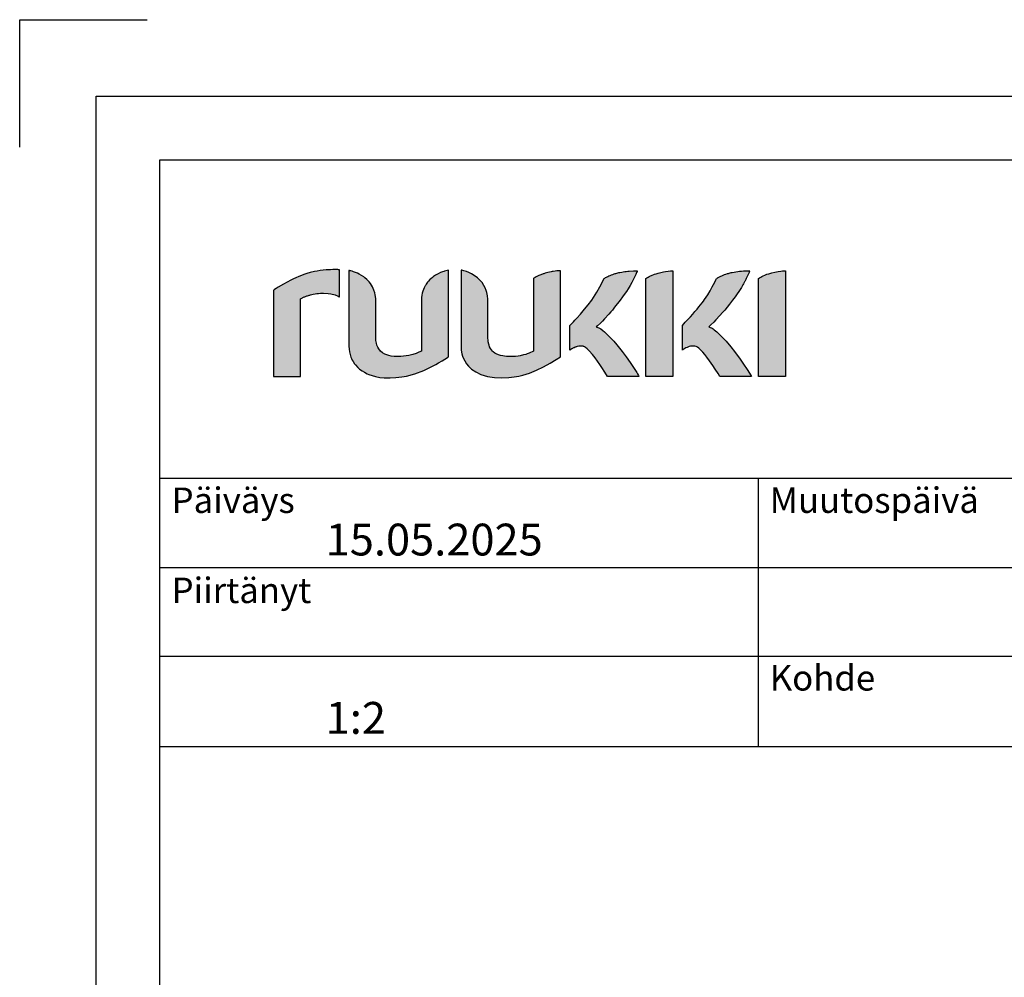
# Model space of a CAD drawing. Units: millimetres. Extents: x -236 to 8814, y -11971 to 6.
# Drawn here: x -6 to 149, y -1875 to -1725 of the extents above; entities that cross this region are included whole.
import ezdxf

# ---------------------------------------------------------------- set-up
doc = ezdxf.new("R2010")
doc.units = ezdxf.units.MM
doc.layers.get('0').update_dxf_attribs({"color": 1})
doc.layers.add('S-2_FI', color=7, linetype='Continuous')
doc.styles.get("Standard").update_dxf_attribs({"font": 'arial.ttf'})

# ---------------------------------------------------------------- blocks, each defined once
blk = doc.blocks.new('title_block')
at = {"linetype": 'ByBlock'}
h = blk.add_hatch(color=256, dxfattribs=at)
h.paths.add_polyline_path([(13.924, 269.77), (13.924, 262.974), (16.044, 262.974), (16.044, 269.089), (16.138, 269.139), (16.188, 269.161), (16.238, 269.183), (16.289, 269.205), (16.34, 269.227), (16.393, 269.248), (16.446, 269.269), (16.551, 269.308), (16.606, 269.326), (16.662, 269.344), (16.716, 269.359), (16.77, 269.374), (16.825, 269.389), (16.936, 269.418), (17.046, 269.443), (17.208, 269.474), (17.313, 269.49), (17.464, 269.51), (17.607, 269.521), (17.856, 269.522), (18.208, 269.504), (18.435, 269.475), (18.761, 269.392), (19.006, 269.283), (19.07, 269.244), (19.086, 269.238), (19.097, 269.238), (19.1, 269.244), (19.1, 271.363), (19.06, 271.368), (19.02, 271.372), (18.98, 271.373), (18.781, 271.374), (18.593, 271.374), (18.41, 271.369), (18.233, 271.361), (18.061, 271.35), (17.814, 271.327), (17.579, 271.3), (17.353, 271.265), (17.138, 271.225), (16.802, 271.146), (16.547, 271.072), (16.302, 270.989), (16.116, 270.923), (15.925, 270.847), (15.676, 270.74), (15.495, 270.657), (15.274, 270.542), (14.703, 270.233), (14.299, 270), (14.135, 269.903), (14.008, 269.826), (13.966, 269.798)])
h.paths.add_polyline_path([(19.845, 271.311), (19.845, 265.37), (19.855, 265.138), (19.881, 264.919), (19.93, 264.71), (19.992, 264.512), (20.045, 264.387), (20.103, 264.268), (20.167, 264.151), (20.278, 263.991), (20.357, 263.888), (20.533, 263.7), (20.677, 263.569), (20.887, 263.417), (21.055, 263.315), (21.29, 263.195), (21.412, 263.143), (21.666, 263.053), (21.926, 262.981), (22.261, 262.918), (22.601, 262.887), (23.087, 262.885), (23.525, 262.907), (24.004, 262.96), (24.37, 263.021), (25.027, 263.19), (25.723, 263.449), (26.258, 263.708), (26.675, 263.931), (26.887, 264.052), (27.171, 264.221), (27.368, 264.345), (27.506, 264.434), (27.617, 264.51), (27.65, 264.534), (27.65, 267.935), (27.65, 271.336), (27.545, 271.311), (27.44, 271.283), (27.335, 271.25), (27.283, 271.233), (27.181, 271.197), (27.03, 271.139), (26.839, 271.048), (26.653, 270.942), (26.478, 270.826), (26.395, 270.762), (26.276, 270.661), (26.2, 270.589), (26.093, 270.477), (26.024, 270.396), (25.96, 270.313), (25.902, 270.227), (25.844, 270.139), (25.819, 270.092), (25.744, 269.95), (25.647, 269.695), (25.6, 269.532), (25.565, 269.363), (25.542, 269.186), (25.534, 269.064), (25.531, 268.939), (25.531, 264.977), (25.342, 264.883), (25.135, 264.797), (24.867, 264.707), (24.539, 264.622), (23.931, 264.545), (23.72, 264.545), (23.406, 264.56), (23.167, 264.592), (22.987, 264.628), (22.824, 264.675), (22.671, 264.736), (22.469, 264.852), (22.327, 264.974), (22.182, 265.15), (22.106, 265.287), (22.045, 265.441), (22, 265.611), (21.983, 265.703), (21.97, 265.8), (21.962, 265.902), (21.958, 266.009), (21.957, 266.063), (21.957, 268.909), (21.95, 269.096), (21.912, 269.391), (21.875, 269.557), (21.807, 269.769), (21.699, 270.014), (21.53, 270.286), (21.433, 270.407), (21.365, 270.485), (21.256, 270.599), (21.098, 270.734), (21.015, 270.798), (20.84, 270.917), (20.657, 271.023), (20.512, 271.092), (20.364, 271.156), (20.213, 271.21), (20.109, 271.243), (20.003, 271.272), (19.951, 271.286), (19.898, 271.298)])
h.paths.add_polyline_path([(28.645, 271.336), (28.645, 265.37), (28.648, 265.212), (28.662, 265.063), (28.712, 264.777), (28.77, 264.577), (28.845, 264.387), (28.935, 264.209), (29.077, 263.991), (29.242, 263.791), (29.476, 263.569), (29.798, 263.348), (30.212, 263.143), (30.726, 262.981), (31.265, 262.896), (31.795, 262.882), (32.409, 262.914), (32.807, 262.96), (33.171, 263.021), (33.51, 263.098), (33.765, 263.17), (34.009, 263.251), (34.58, 263.473), (35.115, 263.736), (35.638, 264.021), (36.118, 264.315), (36.444, 264.534), (36.444, 271.289), (36.368, 271.287), (36.296, 271.284), (36.206, 271.277), (36.156, 271.272), (36.032, 271.255), (35.885, 271.233), (35.799, 271.217), (35.713, 271.2), (35.455, 271.142), (35.346, 271.114), (35.242, 271.085), (35.145, 271.054), (35.098, 271.039), (35.052, 271.024), (34.964, 270.992), (34.921, 270.975), (34.84, 270.945), (34.765, 270.912), (34.693, 270.878), (34.54, 270.8), (34.462, 270.754), (34.414, 270.723), (34.373, 270.697), (34.333, 270.671), (34.333, 264.977), (34.239, 264.927), (34.091, 264.861), (33.988, 264.818), (33.829, 264.758), (33.721, 264.722), (33.557, 264.676), (33.286, 264.611), (33.125, 264.584), (32.92, 264.557), (32.776, 264.545), (32.574, 264.545), (32.361, 264.55), (32.208, 264.56), (32.061, 264.575), (31.921, 264.597), (31.747, 264.638), (31.585, 264.689), (31.402, 264.769), (31.301, 264.829), (31.18, 264.92), (31.126, 264.97), (31.026, 265.084), (30.961, 265.179), (30.889, 265.318), (30.845, 265.436), (30.82, 265.519), (30.784, 265.697), (30.767, 265.844), (30.759, 266.004), (30.759, 266.058), (30.759, 268.939), (30.754, 269.064), (30.734, 269.305), (30.675, 269.587), (30.626, 269.748), (30.546, 269.95), (30.446, 270.139), (30.299, 270.355), (30.13, 270.552), (29.938, 270.729), (29.684, 270.915), (29.457, 271.048), (29.263, 271.139), (29.063, 271.217), (28.961, 271.25), (28.856, 271.283), (28.698, 271.323)])
h.paths.add_polyline_path([(37.195, 267), (37.302, 267.103), (37.475, 267.289), (37.572, 267.396), (37.725, 267.565), (38.021, 267.89), (38.347, 268.267), (38.629, 268.618), (38.902, 268.975), (39.312, 269.605), (39.543, 270.015), (39.697, 270.308), (39.789, 270.493), (39.875, 270.671), (39.922, 270.703), (39.991, 270.746), (40.071, 270.79), (40.171, 270.842), (40.251, 270.878), (40.343, 270.917), (40.445, 270.959), (40.556, 271), (40.616, 271.02), (40.675, 271.039), (40.742, 271.06), (40.808, 271.081), (40.88, 271.1), (40.952, 271.12), (41.029, 271.138), (41.105, 271.156), (41.268, 271.187), (41.38, 271.207), (41.495, 271.223), (41.612, 271.237), (41.728, 271.248), (41.842, 271.258), (42.194, 271.28), (42.399, 271.287), (42.449, 271.289), (42.485, 271.289), (42.473, 271.257), (42.462, 271.225), (42.432, 271.147), (42.37, 271.005), (42.321, 270.898), (42.268, 270.784), (42.241, 270.726), (42.052, 270.362), (41.919, 270.13), (41.766, 269.873), (41.624, 269.652), (41.458, 269.411), (41.332, 269.235), (41.134, 268.971), (40.704, 268.421), (40.526, 268.202), (40.412, 268.069), (40.251, 267.883), (39.913, 267.518), (39.742, 267.34), (39.584, 267.182), (39.35, 266.955), (39.262, 266.872), (39.318, 266.858), (39.451, 266.807), (39.506, 266.781), (39.618, 266.714), (39.766, 266.606), (39.897, 266.498), (39.931, 266.466), (40.118, 266.29), (40.285, 266.121), (40.628, 265.756), (40.882, 265.463), (41.288, 264.958), (41.598, 264.539), (41.919, 264.086), (42.291, 263.533), (42.332, 263.467), (42.436, 263.294), (42.496, 263.19), (42.57, 263.054), (42.591, 263.014), (42.612, 262.974), (40.141, 262.974), (39.931, 263.32), (39.692, 263.7), (39.548, 263.919), (39.179, 264.442), (38.96, 264.719), (38.716, 264.988), (38.538, 265.164), (38.414, 265.271), (38.326, 265.323), (38.287, 265.339), (38.248, 265.352), (38.229, 265.359), (38.187, 265.368), (38.143, 265.373), (38.101, 265.379), (38.079, 265.379), (38.035, 265.379), (37.968, 265.376), (37.924, 265.373), (37.882, 265.368), (37.797, 265.351), (37.755, 265.34), (37.708, 265.326), (37.684, 265.318), (37.637, 265.3), (37.589, 265.279), (37.564, 265.268), (37.517, 265.246), (37.47, 265.224), (37.427, 265.2), (37.384, 265.176), (37.346, 265.154), (37.278, 265.114), (37.248, 265.096), (37.229, 265.085), (37.195, 265.063)])
h.paths.add_polyline_path([(43.155, 270.671), (43.235, 270.723), (43.335, 270.784), (43.421, 270.83), (43.518, 270.878), (43.587, 270.912), (43.831, 271.009), (43.968, 271.054), (44.116, 271.1), (44.333, 271.156), (44.532, 271.2), (44.701, 271.23), (44.902, 271.259), (45.1, 271.277), (45.175, 271.282), (45.269, 271.289), (45.269, 262.974), (43.155, 262.974)])
h.paths.add_polyline_path([(46.02, 267), (46.25, 267.238), (46.498, 267.508), (46.654, 267.681), (46.844, 267.89), (47.01, 268.08), (47.17, 268.267), (47.318, 268.447), (47.452, 268.618), (47.573, 268.774), (47.677, 268.911), (47.761, 269.026), (48.009, 269.396), (48.198, 269.709), (48.368, 270.015), (48.568, 270.401), (48.656, 270.582), (48.699, 270.671), (48.716, 270.685), (48.771, 270.721), (48.792, 270.733), (48.838, 270.759), (48.924, 270.806), (49.036, 270.86), (49.122, 270.898), (49.217, 270.938), (49.323, 270.98), (49.439, 271.02), (49.566, 271.06), (49.633, 271.081), (49.704, 271.1), (49.774, 271.12), (49.852, 271.138), (49.929, 271.156), (50.091, 271.187), (50.205, 271.207), (50.378, 271.23), (50.495, 271.244), (50.608, 271.253), (50.664, 271.258), (50.827, 271.269), (51.018, 271.28), (51.094, 271.283), (51.222, 271.287), (51.273, 271.289), (51.309, 271.289), (51.298, 271.257), (51.287, 271.225), (51.27, 271.186), (51.254, 271.147), (51.234, 271.102), (51.215, 271.056), (51.193, 271.005), (51.171, 270.953), (51.144, 270.898), (51.118, 270.842), (51.033, 270.667), (51.004, 270.607), (50.975, 270.546), (50.946, 270.485), (50.923, 270.445), (50.899, 270.405), (50.826, 270.272), (50.772, 270.178), (50.652, 269.977), (50.447, 269.652), (50.323, 269.471), (50.154, 269.235), (49.957, 268.971), (49.719, 268.659), (49.528, 268.421), (49.347, 268.202), (49.18, 268.005), (48.973, 267.77), (48.649, 267.429), (48.484, 267.261), (48.259, 267.038), (48.173, 266.955), (48.087, 266.872), (48.195, 266.842), (48.3, 266.795), (48.356, 266.767), (48.44, 266.714), (48.527, 266.653), (48.62, 266.58), (48.719, 266.498), (48.863, 266.365), (49.18, 266.048), (49.451, 265.756), (49.825, 265.318), (50.109, 264.958), (50.564, 264.341), (50.827, 263.963), (51.115, 263.533), (51.292, 263.24), (51.437, 262.974), (48.965, 262.974), (48.824, 263.209), (48.601, 263.565), (48.419, 263.844), (48.163, 264.219), (47.947, 264.513), (47.785, 264.719), (47.627, 264.899), (47.45, 265.079), (47.307, 265.212), (47.203, 265.296), (47.112, 265.339), (47.009, 265.368), (46.923, 265.379), (46.858, 265.379), (46.749, 265.373), (46.663, 265.359), (46.556, 265.333), (46.46, 265.3), (46.388, 265.268), (46.294, 265.224), (46.206, 265.176), (46.131, 265.132), (46.073, 265.096), (46.027, 265.068), (46.02, 265.063)])
h.paths.add_polyline_path([(51.991, 270.671), (52.071, 270.723), (52.168, 270.784), (52.257, 270.83), (52.354, 270.878), (52.498, 270.945), (52.664, 271.009), (52.802, 271.054), (53.057, 271.128), (53.268, 271.178), (53.537, 271.23), (53.738, 271.259), (53.894, 271.275), (54.044, 271.283), (54.105, 271.289), (54.105, 262.974), (51.991, 262.974)])
for p, q in [((17.814, 271.327), (17.579, 271.3)), ((18.061, 271.35), (17.814, 271.327)), ((18.233, 271.361), (18.061, 271.35)), ((18.41, 271.369), (18.233, 271.361)), ((18.593, 271.374), (18.41, 271.369)), ((18.781, 271.374), (18.593, 271.374)), ((18.98, 271.373), (18.781, 271.374)), ((19.02, 271.372), (18.98, 271.373)), ((19.06, 271.368), (19.02, 271.372)), ((19.1, 271.363), (19.06, 271.368)), ((19.1, 269.244), (19.1, 271.363)), ((19.845, 271.311), (19.845, 265.37)), ((19.898, 271.298), (19.845, 271.311)), ((27.545, 271.311), (27.44, 271.283)), ((27.65, 271.336), (27.545, 271.311)), ((27.65, 267.935), (27.65, 271.336)), ((28.645, 271.336), (28.645, 265.37)), ((28.698, 271.323), (28.645, 271.336)), ((28.856, 271.283), (28.698, 271.323)), ((15.274, 270.542), (14.703, 270.233)), ((15.495, 270.657), (15.274, 270.542)), ((15.676, 270.74), (15.495, 270.657)), ((15.925, 270.847), (15.676, 270.74)), ((16.116, 270.923), (15.925, 270.847)), ((16.302, 270.989), (16.116, 270.923)), ((16.547, 271.072), (16.302, 270.989)), ((16.802, 271.146), (16.547, 271.072)), ((17.138, 271.225), (16.802, 271.146)), ((17.353, 271.265), (17.138, 271.225)), ((17.579, 271.3), (17.353, 271.265)), ((19.951, 271.286), (19.898, 271.298)), ((20.003, 271.272), (19.951, 271.286)), ((20.109, 271.243), (20.003, 271.272)), ((20.213, 271.21), (20.109, 271.243)), ((20.364, 271.156), (20.213, 271.21)), ((20.512, 271.092), (20.364, 271.156)), ((20.657, 271.023), (20.512, 271.092)), ((20.84, 270.917), (20.657, 271.023)), ((21.015, 270.798), (20.84, 270.917)), ((21.098, 270.734), (21.015, 270.798)), ((21.256, 270.599), (21.098, 270.734)), ((21.365, 270.485), (21.256, 270.599)), ((26.2, 270.589), (26.093, 270.477)), ((26.276, 270.661), (26.2, 270.589)), ((26.395, 270.762), (26.276, 270.661)), ((26.478, 270.826), (26.395, 270.762)), ((26.653, 270.942), (26.478, 270.826)), ((26.839, 271.048), (26.653, 270.942)), ((27.03, 271.139), (26.839, 271.048)), ((27.181, 271.197), (27.03, 271.139)), ((27.283, 271.233), (27.181, 271.197)), ((27.335, 271.25), (27.283, 271.233)), ((27.44, 271.283), (27.335, 271.25)), ((28.961, 271.25), (28.856, 271.283)), ((29.063, 271.217), (28.961, 271.25)), ((29.263, 271.139), (29.063, 271.217)), ((29.457, 271.048), (29.263, 271.139)), ((29.684, 270.915), (29.457, 271.048)), ((29.938, 270.729), (29.684, 270.915)), ((30.13, 270.552), (29.938, 270.729)), ((30.299, 270.355), (30.13, 270.552)), ((34.373, 270.697), (34.333, 270.671)), ((34.333, 270.671), (34.333, 264.977)), ((34.414, 270.723), (34.373, 270.697)), ((34.462, 270.754), (34.414, 270.723)), ((34.54, 270.8), (34.462, 270.754)), ((34.693, 270.878), (34.54, 270.8)), ((34.765, 270.912), (34.693, 270.878)), ((34.84, 270.945), (34.765, 270.912)), ((34.921, 270.975), (34.84, 270.945)), ((34.964, 270.992), (34.921, 270.975)), ((35.052, 271.024), (34.964, 270.992)), ((35.098, 271.039), (35.052, 271.024)), ((35.145, 271.054), (35.098, 271.039)), ((35.242, 271.085), (35.145, 271.054)), ((35.346, 271.114), (35.242, 271.085)), ((35.455, 271.142), (35.346, 271.114)), ((35.713, 271.2), (35.455, 271.142)), ((35.799, 271.217), (35.713, 271.2)), ((35.885, 271.233), (35.799, 271.217)), ((36.032, 271.255), (35.885, 271.233)), ((36.156, 271.272), (36.032, 271.255)), ((36.206, 271.277), (36.156, 271.272)), ((36.296, 271.284), (36.206, 271.277)), ((36.368, 271.287), (36.296, 271.284)), ((36.444, 271.289), (36.368, 271.287)), ((36.444, 264.534), (36.444, 271.289)), ((39.789, 270.493), (39.875, 270.671)), ((39.875, 270.671), (39.922, 270.703)), ((39.922, 270.703), (39.991, 270.746)), ((39.991, 270.746), (40.071, 270.79)), ((40.071, 270.79), (40.171, 270.842)), ((40.171, 270.842), (40.251, 270.878)), ((40.251, 270.878), (40.343, 270.917)), ((40.343, 270.917), (40.445, 270.959)), ((40.445, 270.959), (40.556, 271)), ((40.556, 271), (40.616, 271.02)), ((40.616, 271.02), (40.675, 271.039)), ((40.675, 271.039), (40.742, 271.06)), ((40.742, 271.06), (40.808, 271.081)), ((40.808, 271.081), (40.88, 271.1)), ((40.88, 271.1), (40.952, 271.12)), ((40.952, 271.12), (41.029, 271.138)), ((41.029, 271.138), (41.105, 271.156)), ((41.105, 271.156), (41.268, 271.187)), ((41.268, 271.187), (41.38, 271.207)), ((41.38, 271.207), (41.495, 271.223)), ((41.495, 271.223), (41.612, 271.237)), ((41.612, 271.237), (41.728, 271.248)), ((41.728, 271.248), (41.842, 271.258)), ((41.842, 271.258), (42.194, 271.28)), ((42.241, 270.726), (42.052, 270.362)), ((42.194, 271.28), (42.399, 271.287)), ((42.268, 270.784), (42.241, 270.726)), ((42.321, 270.898), (42.268, 270.784)), ((42.37, 271.005), (42.321, 270.898)), ((42.432, 271.147), (42.37, 271.005)), ((42.399, 271.287), (42.449, 271.289)), ((42.462, 271.225), (42.432, 271.147)), ((42.449, 271.289), (42.485, 271.289)), ((42.473, 271.257), (42.462, 271.225)), ((42.485, 271.289), (42.473, 271.257)), ((43.155, 270.671), (43.235, 270.723)), ((43.155, 262.974), (43.155, 270.671)), ((43.235, 270.723), (43.335, 270.784)), ((43.335, 270.784), (43.421, 270.83)), ((43.421, 270.83), (43.518, 270.878)), ((43.518, 270.878), (43.587, 270.912)), ((43.587, 270.912), (43.831, 271.009)), ((43.831, 271.009), (43.968, 271.054)), ((43.968, 271.054), (44.116, 271.1)), ((44.116, 271.1), (44.333, 271.156)), ((44.333, 271.156), (44.532, 271.2)), ((44.532, 271.2), (44.701, 271.23)), ((44.701, 271.23), (44.902, 271.259)), ((44.902, 271.259), (45.1, 271.277)), ((45.1, 271.277), (45.175, 271.282)), ((45.175, 271.282), (45.269, 271.289)), ((45.269, 271.289), (45.269, 262.974)), ((48.568, 270.401), (48.656, 270.582)), ((48.656, 270.582), (48.699, 270.671)), ((48.699, 270.671), (48.716, 270.685)), ((48.716, 270.685), (48.771, 270.721)), ((48.771, 270.721), (48.792, 270.733)), ((48.792, 270.733), (48.838, 270.759)), ((48.838, 270.759), (48.924, 270.806)), ((48.924, 270.806), (49.036, 270.86)), ((49.036, 270.86), (49.122, 270.898)), ((49.122, 270.898), (49.217, 270.938)), ((49.217, 270.938), (49.323, 270.98)), ((49.323, 270.98), (49.439, 271.02)), ((49.439, 271.02), (49.566, 271.06)), ((49.566, 271.06), (49.633, 271.081)), ((49.633, 271.081), (49.704, 271.1)), ((49.704, 271.1), (49.774, 271.12)), ((49.774, 271.12), (49.852, 271.138)), ((49.852, 271.138), (49.929, 271.156)), ((49.929, 271.156), (50.091, 271.187)), ((50.091, 271.187), (50.205, 271.207)), ((50.205, 271.207), (50.378, 271.23)), ((50.378, 271.23), (50.495, 271.244)), ((50.495, 271.244), (50.608, 271.253)), ((50.608, 271.253), (50.664, 271.258)), ((50.664, 271.258), (50.827, 271.269)), ((50.827, 271.269), (51.018, 271.28)), ((50.975, 270.546), (50.946, 270.485)), ((51.004, 270.607), (50.975, 270.546)), ((51.033, 270.667), (51.004, 270.607)), ((51.018, 271.28), (51.094, 271.283)), ((51.118, 270.842), (51.033, 270.667)), ((51.094, 271.283), (51.222, 271.287)), ((51.144, 270.898), (51.118, 270.842)), ((51.171, 270.953), (51.144, 270.898)), ((51.193, 271.005), (51.171, 270.953)), ((51.215, 271.056), (51.193, 271.005)), ((51.234, 271.102), (51.215, 271.056)), ((51.222, 271.287), (51.273, 271.289)), ((51.254, 271.147), (51.234, 271.102)), ((51.27, 271.186), (51.254, 271.147)), ((51.287, 271.225), (51.27, 271.186)), ((51.273, 271.289), (51.309, 271.289)), ((51.298, 271.257), (51.287, 271.225)), ((51.309, 271.289), (51.298, 271.257)), ((51.991, 270.671), (52.071, 270.723)), ((51.991, 262.974), (51.991, 270.671)), ((52.071, 270.723), (52.168, 270.784)), ((52.168, 270.784), (52.257, 270.83)), ((52.257, 270.83), (52.354, 270.878)), ((52.354, 270.878), (52.498, 270.945)), ((52.498, 270.945), (52.664, 271.009)), ((52.664, 271.009), (52.802, 271.054)), ((52.802, 271.054), (53.057, 271.128)), ((53.057, 271.128), (53.268, 271.178)), ((53.268, 271.178), (53.537, 271.23)), ((53.537, 271.23), (53.738, 271.259)), ((53.738, 271.259), (53.894, 271.275)), ((53.894, 271.275), (54.044, 271.283)), ((54.044, 271.283), (54.105, 271.289)), ((54.105, 271.289), (54.105, 262.974)), ((13.966, 269.798), (13.924, 269.77)), ((13.924, 269.77), (13.924, 262.974)), ((14.008, 269.826), (13.966, 269.798)), ((14.135, 269.903), (14.008, 269.826)), ((14.299, 270), (14.135, 269.903)), ((14.703, 270.233), (14.299, 270)), ((21.433, 270.407), (21.365, 270.485)), ((21.53, 270.286), (21.433, 270.407)), ((21.699, 270.014), (21.53, 270.286)), ((21.807, 269.769), (21.699, 270.014)), ((21.875, 269.557), (21.807, 269.769)), ((25.744, 269.95), (25.647, 269.695)), ((25.819, 270.092), (25.744, 269.95)), ((25.844, 270.139), (25.819, 270.092)), ((25.902, 270.227), (25.844, 270.139)), ((25.96, 270.313), (25.902, 270.227)), ((26.024, 270.396), (25.96, 270.313)), ((26.093, 270.477), (26.024, 270.396)), ((30.446, 270.139), (30.299, 270.355)), ((30.546, 269.95), (30.446, 270.139)), ((30.626, 269.748), (30.546, 269.95)), ((39.312, 269.605), (39.543, 270.015)), ((39.543, 270.015), (39.697, 270.308)), ((39.697, 270.308), (39.789, 270.493)), ((41.766, 269.873), (41.624, 269.652)), ((41.919, 270.13), (41.766, 269.873)), ((42.052, 270.362), (41.919, 270.13)), ((48.198, 269.709), (48.368, 270.015)), ((48.368, 270.015), (48.568, 270.401)), ((50.652, 269.977), (50.447, 269.652)), ((50.772, 270.178), (50.652, 269.977)), ((50.826, 270.272), (50.772, 270.178)), ((50.899, 270.405), (50.826, 270.272)), ((50.923, 270.445), (50.899, 270.405)), ((50.946, 270.485), (50.923, 270.445)), ((16.044, 269.089), (16.138, 269.139)), ((16.044, 262.974), (16.044, 269.089)), ((16.138, 269.139), (16.188, 269.161)), ((16.188, 269.161), (16.238, 269.183)), ((16.238, 269.183), (16.289, 269.205)), ((16.289, 269.205), (16.34, 269.227)), ((16.34, 269.227), (16.393, 269.248)), ((16.393, 269.248), (16.446, 269.269)), ((16.446, 269.269), (16.551, 269.308)), ((16.551, 269.308), (16.606, 269.326)), ((16.606, 269.326), (16.662, 269.344)), ((16.662, 269.344), (16.716, 269.359)), ((16.716, 269.359), (16.77, 269.374)), ((16.77, 269.374), (16.825, 269.389)), ((16.825, 269.389), (16.936, 269.418)), ((16.936, 269.418), (17.046, 269.443)), ((17.046, 269.443), (17.208, 269.474)), ((17.208, 269.474), (17.313, 269.49)), ((17.313, 269.49), (17.464, 269.51)), ((17.464, 269.51), (17.607, 269.521)), ((17.607, 269.521), (17.856, 269.522)), ((17.856, 269.522), (18.208, 269.504)), ((18.208, 269.504), (18.435, 269.475)), ((18.435, 269.475), (18.761, 269.392)), ((18.761, 269.392), (19.006, 269.283)), ((19.006, 269.283), (19.07, 269.244)), ((19.07, 269.244), (19.086, 269.238)), ((19.086, 269.238), (19.097, 269.238)), ((19.097, 269.238), (19.1, 269.244)), ((21.912, 269.391), (21.875, 269.557)), ((21.95, 269.096), (21.912, 269.391)), ((21.957, 268.909), (21.95, 269.096)), ((25.534, 269.064), (25.531, 268.939)), ((25.542, 269.186), (25.534, 269.064)), ((25.565, 269.363), (25.542, 269.186)), ((25.6, 269.532), (25.565, 269.363)), ((25.647, 269.695), (25.6, 269.532)), ((30.675, 269.587), (30.626, 269.748)), ((30.734, 269.305), (30.675, 269.587)), ((30.754, 269.064), (30.734, 269.305)), ((30.759, 268.939), (30.754, 269.064)), ((38.902, 268.975), (39.312, 269.605)), ((41.332, 269.235), (41.134, 268.971)), ((41.458, 269.411), (41.332, 269.235)), ((41.624, 269.652), (41.458, 269.411)), ((47.677, 268.911), (47.761, 269.026)), ((47.761, 269.026), (48.009, 269.396)), ((48.009, 269.396), (48.198, 269.709)), ((50.154, 269.235), (49.957, 268.971)), ((50.323, 269.471), (50.154, 269.235)), ((50.447, 269.652), (50.323, 269.471)), ((21.957, 266.063), (21.957, 268.909)), ((25.531, 268.939), (25.531, 264.977)), ((30.759, 266.058), (30.759, 268.939)), ((38.021, 267.89), (38.347, 268.267)), ((38.347, 268.267), (38.629, 268.618)), ((38.629, 268.618), (38.902, 268.975)), ((40.704, 268.421), (40.526, 268.202)), ((41.134, 268.971), (40.704, 268.421)), ((47.01, 268.08), (47.17, 268.267)), ((47.17, 268.267), (47.318, 268.447)), ((47.318, 268.447), (47.452, 268.618)), ((47.452, 268.618), (47.573, 268.774)), ((47.573, 268.774), (47.677, 268.911)), ((49.528, 268.421), (49.347, 268.202)), ((49.719, 268.659), (49.528, 268.421)), ((49.957, 268.971), (49.719, 268.659)), ((27.65, 264.534), (27.65, 267.935)), ((37.572, 267.396), (37.725, 267.565)), ((37.725, 267.565), (38.021, 267.89)), ((39.913, 267.518), (39.742, 267.34)), ((40.251, 267.883), (39.913, 267.518)), ((40.412, 268.069), (40.251, 267.883)), ((40.526, 268.202), (40.412, 268.069)), ((46.25, 267.238), (46.498, 267.508)), ((46.498, 267.508), (46.654, 267.681)), ((46.654, 267.681), (46.844, 267.89)), ((46.844, 267.89), (47.01, 268.08)), ((48.973, 267.77), (48.649, 267.429)), ((49.18, 268.005), (48.973, 267.77)), ((49.347, 268.202), (49.18, 268.005)), ((37.195, 267), (37.302, 267.103)), ((37.195, 265.063), (37.195, 267)), ((37.302, 267.103), (37.475, 267.289)), ((37.475, 267.289), (37.572, 267.396)), ((39.35, 266.955), (39.262, 266.872)), ((39.262, 266.872), (39.318, 266.858)), ((39.318, 266.858), (39.451, 266.807)), ((39.584, 267.182), (39.35, 266.955)), ((39.451, 266.807), (39.506, 266.781)), ((39.506, 266.781), (39.618, 266.714)), ((39.742, 267.34), (39.584, 267.182)), ((39.618, 266.714), (39.766, 266.606)), ((46.02, 267), (46.25, 267.238)), ((46.02, 265.063), (46.02, 267)), ((48.173, 266.955), (48.087, 266.872)), ((48.087, 266.872), (48.195, 266.842)), ((48.259, 267.038), (48.173, 266.955)), ((48.195, 266.842), (48.3, 266.795)), ((48.484, 267.261), (48.259, 267.038)), ((48.3, 266.795), (48.356, 266.767)), ((48.356, 266.767), (48.44, 266.714)), ((48.44, 266.714), (48.527, 266.653)), ((48.649, 267.429), (48.484, 267.261)), ((21.958, 266.009), (21.957, 266.063)), ((21.962, 265.902), (21.958, 266.009)), ((21.97, 265.8), (21.962, 265.902)), ((30.759, 266.004), (30.759, 266.058)), ((30.767, 265.844), (30.759, 266.004)), ((39.766, 266.606), (39.897, 266.498)), ((39.897, 266.498), (39.931, 266.466)), ((39.931, 266.466), (40.118, 266.29)), ((40.118, 266.29), (40.285, 266.121)), ((40.285, 266.121), (40.628, 265.756)), ((48.527, 266.653), (48.62, 266.58)), ((48.62, 266.58), (48.719, 266.498)), ((48.719, 266.498), (48.863, 266.365)), ((48.863, 266.365), (49.18, 266.048)), ((49.18, 266.048), (49.451, 265.756)), ((19.845, 265.37), (19.855, 265.138)), ((19.855, 265.138), (19.881, 264.919)), ((21.983, 265.703), (21.97, 265.8)), ((22, 265.611), (21.983, 265.703)), ((22.045, 265.441), (22, 265.611)), ((22.106, 265.287), (22.045, 265.441)), ((22.182, 265.15), (22.106, 265.287)), ((22.327, 264.974), (22.182, 265.15)), ((28.645, 265.37), (28.648, 265.212)), ((28.648, 265.212), (28.662, 265.063)), ((30.784, 265.697), (30.767, 265.844)), ((30.82, 265.519), (30.784, 265.697)), ((30.845, 265.436), (30.82, 265.519)), ((30.889, 265.318), (30.845, 265.436)), ((30.961, 265.179), (30.889, 265.318)), ((31.026, 265.084), (30.961, 265.179)), ((37.346, 265.154), (37.278, 265.114)), ((37.384, 265.176), (37.346, 265.154)), ((37.427, 265.2), (37.384, 265.176)), ((37.47, 265.224), (37.427, 265.2)), ((37.517, 265.246), (37.47, 265.224)), ((37.564, 265.268), (37.517, 265.246)), ((37.589, 265.279), (37.564, 265.268)), ((37.637, 265.3), (37.589, 265.279)), ((37.684, 265.318), (37.637, 265.3)), ((37.708, 265.326), (37.684, 265.318)), ((37.755, 265.34), (37.708, 265.326)), ((37.797, 265.351), (37.755, 265.34)), ((37.882, 265.368), (37.797, 265.351)), ((37.924, 265.373), (37.882, 265.368)), ((37.968, 265.376), (37.924, 265.373)), ((38.035, 265.379), (37.968, 265.376)), ((38.079, 265.379), (38.035, 265.379)), ((38.101, 265.379), (38.079, 265.379)), ((38.143, 265.373), (38.101, 265.379)), ((38.187, 265.368), (38.143, 265.373)), ((38.229, 265.359), (38.187, 265.368)), ((38.248, 265.352), (38.229, 265.359)), ((38.287, 265.339), (38.248, 265.352)), ((38.326, 265.323), (38.287, 265.339)), ((38.414, 265.271), (38.326, 265.323)), ((38.538, 265.164), (38.414, 265.271)), ((38.716, 264.988), (38.538, 265.164)), ((40.628, 265.756), (40.882, 265.463)), ((40.882, 265.463), (41.288, 264.958)), ((46.131, 265.132), (46.073, 265.096)), ((46.206, 265.176), (46.131, 265.132)), ((46.294, 265.224), (46.206, 265.176)), ((46.388, 265.268), (46.294, 265.224)), ((46.46, 265.3), (46.388, 265.268)), ((46.556, 265.333), (46.46, 265.3)), ((46.663, 265.359), (46.556, 265.333)), ((46.749, 265.373), (46.663, 265.359)), ((46.858, 265.379), (46.749, 265.373)), ((46.923, 265.379), (46.858, 265.379)), ((47.009, 265.368), (46.923, 265.379)), ((47.112, 265.339), (47.009, 265.368)), ((47.203, 265.296), (47.112, 265.339)), ((47.307, 265.212), (47.203, 265.296)), ((47.45, 265.079), (47.307, 265.212)), ((49.451, 265.756), (49.825, 265.318)), ((49.825, 265.318), (50.109, 264.958)), ((19.881, 264.919), (19.93, 264.71)), ((19.93, 264.71), (19.992, 264.512)), ((19.992, 264.512), (20.045, 264.387)), ((20.045, 264.387), (20.103, 264.268)), ((22.469, 264.852), (22.327, 264.974)), ((22.671, 264.736), (22.469, 264.852)), ((22.824, 264.675), (22.671, 264.736)), ((22.987, 264.628), (22.824, 264.675)), ((23.167, 264.592), (22.987, 264.628)), ((23.406, 264.56), (23.167, 264.592)), ((23.72, 264.545), (23.406, 264.56)), ((23.931, 264.545), (23.72, 264.545)), ((24.539, 264.622), (23.931, 264.545)), ((24.867, 264.707), (24.539, 264.622)), ((25.135, 264.797), (24.867, 264.707)), ((25.342, 264.883), (25.135, 264.797)), ((25.531, 264.977), (25.342, 264.883)), ((27.171, 264.221), (27.368, 264.345)), ((27.368, 264.345), (27.506, 264.434)), ((27.506, 264.434), (27.617, 264.51)), ((27.617, 264.51), (27.65, 264.534)), ((28.662, 265.063), (28.712, 264.777)), ((28.712, 264.777), (28.77, 264.577)), ((28.77, 264.577), (28.845, 264.387)), ((28.845, 264.387), (28.935, 264.209)), ((31.126, 264.97), (31.026, 265.084)), ((31.18, 264.92), (31.126, 264.97)), ((31.301, 264.829), (31.18, 264.92)), ((31.402, 264.769), (31.301, 264.829)), ((31.585, 264.689), (31.402, 264.769)), ((31.747, 264.638), (31.585, 264.689)), ((31.921, 264.597), (31.747, 264.638)), ((32.061, 264.575), (31.921, 264.597)), ((32.208, 264.56), (32.061, 264.575)), ((32.361, 264.55), (32.208, 264.56)), ((32.574, 264.545), (32.361, 264.55)), ((32.776, 264.545), (32.574, 264.545)), ((32.92, 264.557), (32.776, 264.545)), ((33.125, 264.584), (32.92, 264.557)), ((33.286, 264.611), (33.125, 264.584)), ((33.557, 264.676), (33.286, 264.611)), ((33.721, 264.722), (33.557, 264.676)), ((33.829, 264.758), (33.721, 264.722)), ((33.988, 264.818), (33.829, 264.758)), ((34.091, 264.861), (33.988, 264.818)), ((34.239, 264.927), (34.091, 264.861)), ((34.333, 264.977), (34.239, 264.927)), ((36.118, 264.315), (36.444, 264.534)), ((37.229, 265.085), (37.195, 265.063)), ((37.248, 265.096), (37.229, 265.085)), ((37.278, 265.114), (37.248, 265.096)), ((38.96, 264.719), (38.716, 264.988)), ((39.179, 264.442), (38.96, 264.719)), ((39.548, 263.919), (39.179, 264.442)), ((41.288, 264.958), (41.598, 264.539)), ((41.598, 264.539), (41.919, 264.086)), ((46.027, 265.068), (46.02, 265.063)), ((46.073, 265.096), (46.027, 265.068)), ((47.627, 264.899), (47.45, 265.079)), ((47.785, 264.719), (47.627, 264.899)), ((47.947, 264.513), (47.785, 264.719)), ((48.163, 264.219), (47.947, 264.513)), ((50.109, 264.958), (50.564, 264.341)), ((20.103, 264.268), (20.167, 264.151)), ((20.167, 264.151), (20.278, 263.991)), ((20.278, 263.991), (20.357, 263.888)), ((20.357, 263.888), (20.533, 263.7)), ((20.533, 263.7), (20.677, 263.569)), ((25.723, 263.449), (26.258, 263.708)), ((26.258, 263.708), (26.675, 263.931)), ((26.675, 263.931), (26.887, 264.052)), ((26.887, 264.052), (27.171, 264.221)), ((28.935, 264.209), (29.077, 263.991)), ((29.077, 263.991), (29.242, 263.791)), ((29.242, 263.791), (29.476, 263.569)), ((34.58, 263.473), (35.115, 263.736)), ((35.115, 263.736), (35.638, 264.021)), ((35.638, 264.021), (36.118, 264.315)), ((39.692, 263.7), (39.548, 263.919)), ((39.931, 263.32), (39.692, 263.7)), ((41.919, 264.086), (42.291, 263.533)), ((48.419, 263.844), (48.163, 264.219)), ((48.601, 263.565), (48.419, 263.844)), ((50.564, 264.341), (50.827, 263.963)), ((50.827, 263.963), (51.115, 263.533)), ((13.924, 262.974), (16.044, 262.974)), ((20.677, 263.569), (20.887, 263.417)), ((20.887, 263.417), (21.055, 263.315)), ((21.055, 263.315), (21.29, 263.195)), ((21.29, 263.195), (21.412, 263.143)), ((21.412, 263.143), (21.666, 263.053)), ((21.666, 263.053), (21.926, 262.981)), ((21.926, 262.981), (22.261, 262.918)), ((22.261, 262.918), (22.601, 262.887)), ((22.601, 262.887), (23.087, 262.885)), ((23.087, 262.885), (23.525, 262.907)), ((23.525, 262.907), (24.004, 262.96)), ((24.004, 262.96), (24.37, 263.021)), ((24.37, 263.021), (25.027, 263.19)), ((25.027, 263.19), (25.723, 263.449)), ((29.476, 263.569), (29.798, 263.348)), ((29.798, 263.348), (30.212, 263.143)), ((30.212, 263.143), (30.726, 262.981)), ((30.726, 262.981), (31.265, 262.896)), ((31.265, 262.896), (31.795, 262.882)), ((31.795, 262.882), (32.409, 262.914)), ((32.409, 262.914), (32.807, 262.96)), ((32.807, 262.96), (33.171, 263.021)), ((33.171, 263.021), (33.51, 263.098)), ((33.51, 263.098), (33.765, 263.17)), ((33.765, 263.17), (34.009, 263.251)), ((34.009, 263.251), (34.58, 263.473)), ((40.141, 262.974), (39.931, 263.32)), ((42.612, 262.974), (40.141, 262.974)), ((42.291, 263.533), (42.332, 263.467)), ((42.332, 263.467), (42.436, 263.294)), ((42.436, 263.294), (42.496, 263.19)), ((42.496, 263.19), (42.57, 263.054)), ((42.57, 263.054), (42.591, 263.014)), ((42.591, 263.014), (42.612, 262.974)), ((45.269, 262.974), (43.155, 262.974)), ((48.824, 263.209), (48.601, 263.565)), ((48.965, 262.974), (48.824, 263.209)), ((51.437, 262.974), (48.965, 262.974)), ((51.115, 263.533), (51.292, 263.24)), ((51.292, 263.24), (51.437, 262.974)), ((54.105, 262.974), (51.991, 262.974))]:
    blk.add_line(p, q)
at = {"linetype": 'Continuous'}
for p, q in [((5, 255), (193, 255)), ((52, 233.921), (52, 255)), ((5, 248), (97.5, 248)), ((193, 241), (5, 241)), ((5, 233.921), (193, 233.921))]:
    blk.add_line(p, q, dxfattribs=at)
blk.add_lwpolyline([(-6, 281), (-6, 291), (4, 291)])
for points in [[(0, 285), (198, 285), (198, 0), (0, 0)], [(5, 280), (193, 280), (193, 5), (5, 5)]]:
    blk.add_lwpolyline(points, close=True, dxfattribs=at)
at = {"linetype": 'ByBlock'}
for s, p in [('Päiväys', (5.924, 252.268)), ('Muutospäivä', (52.878, 252.272)), ('Piirtänyt', (5.924, 245.195)), ('Kohde', (52.878, 238.326))]:
    blk.add_text(s, height=2, dxfattribs=at).set_placement(p)
for tag, p, height in [('SISÄLTÖ_1', (100.8, 268.82), 3), ('SISÄLTÖ_2', (100.8, 263.198), 3), ('SISÄLTÖ_3', (100.8, 257.575), 3), ('PÄIVÄYS', (18.019, 248.928), 2.5), ('MUUTOSPÄIVÄ', (65.019, 248.928), 2.5), ('TYÖNRO', (101.075, 246.649), 2.5), ('PIIRNO', (149.575, 246.649), 2.5), ('MUUTOS', (65.019, 241.928), 2.5), ('MITTAKAAVA', (18.019, 234.928), 2.5), ('KOHDE', (65.019, 234.928), 2.5), ('TIEDOSTOTUNNUS', (147.398, 234.922), 2.5)]:
    blk.add_attdef(tag, p, '', height=height)

msp = doc.modelspace()

# ---------------------------------------------------------------- block references
at = {"layer": 'S-2_FI'}
ref = msp.add_blockref('title_block', (6, -2307), dxfattribs=dict(at, xscale=2, yscale=2, zscale=2))
ref.add_attrib('MITTAKAAVA', '1:2', (42.04, -1837.14), dxfattribs={"layer": '0', "height": 5})
ref.add_attrib('PÄIVÄYS', '15.05.2025', (42.04, -1809.14), dxfattribs={"layer": '0', "height": 5})

doc.saveas('drawing.dxf')
